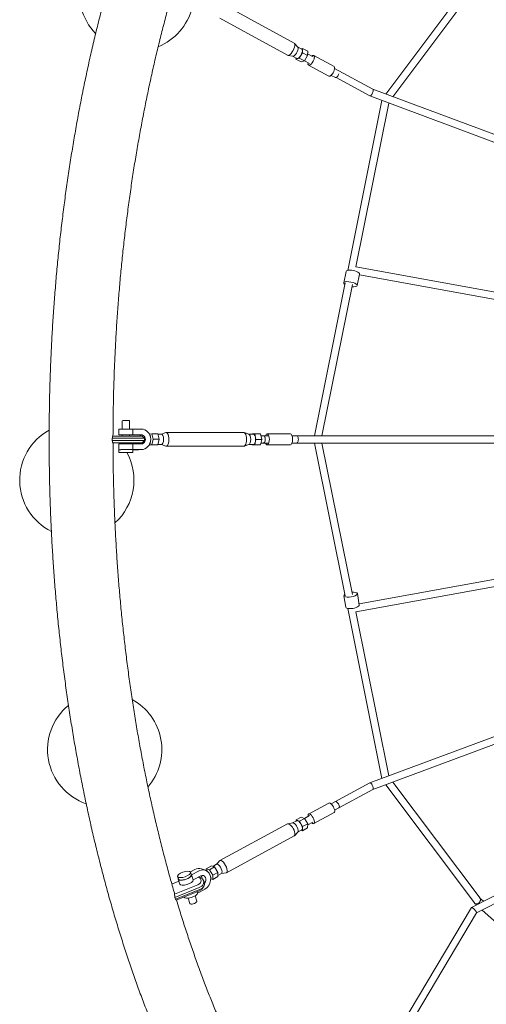
# Model space of a CAD drawing. Units: millimetres. Extents: x -5041 to 5041, y -4166 to 4166.
# Drawn here: x -3006 to -1986, y -1234 to 917 of the extents above; entities that cross this region are included whole.
import ezdxf

# ---------------------------------------------------------------- set-up
doc = ezdxf.new("R2010")
doc.units = ezdxf.units.MM
doc.header["$LTSCALE"] = 20
doc.layers.add('2d', color=230, linetype='Continuous')

msp = doc.modelspace()

# ---------------------------------------------------------------- linework, layer by layer
at = {"layer": '2d', "lineweight": 0}
for p, q in [((-2011.8, 1013.3), (-2205.4, 754.9)), ((-1999.4, 1003.1), (-2189.8, 749.1)), ((-2406, 866.1), (-2553.9, 946.7)), ((-2420.4, 839.8), (-2568.3, 920.4)), ((-2398.1, 857.7), (-2405.4, 865.6)), ((-2409, 837.7), (-2419.6, 839.5)), ((-2398.3, 857.9), (-2389.2, 853)), ((-2394.8, 833.5), (-2387.7, 845.1)), ((-2387.6, 854.5), (-2390.4, 853.6)), ((-2387.7, 845.1), (-2387.6, 854.5)), ((-2387.7, 845.1), (-2376.4, 839)), ((-2387.6, 854.5), (-2376.3, 848.4)), ((-2376.4, 839), (-2376.3, 848.4)), ((-2364.5, 836.4), (-2376.4, 842.9)), ((-2409.3, 837.7), (-2400.2, 832.8)), ((-2401.8, 833.7), (-2401.9, 831.2)), ((-2401.9, 831.2), (-2394.8, 833.5)), ((-2401.9, 831.2), (-2390.6, 825.1)), ((-2394.8, 833.5), (-2383.5, 827.4)), ((-2390.6, 825.1), (-2383.5, 827.4)), ((-2383.5, 827.4), (-2376.4, 839)), ((-2383.4, 827.6), (-2372.4, 821.6)), ((-2330.1, 794), (-2374.3, 818.1)), ((-2318.6, 815.1), (-2362.9, 839.2)), ((-2233.7, 765.4), (-2317.3, 810.8)), ((-2325, 795.8), (-2315.8, 790.8)), ((-2240.5, 750.9), (-2314.1, 790.9)), ((-1790.8, 600.7), (-2233.8, 765.5)), ((-2213.8, 741), (-2288.7, 369.6)), ((-2198.6, 735.3), (-2270.8, 377.2)), ((-1796.5, 585.7), (-2240.3, 750.8)), ((-2297.4, 342.3), (-2292.3, 367.3)), ((-1842.7, 299.5), (-2270.8, 377.2)), ((-2268, 336.4), (-2262.9, 361.4)), ((-1845.5, 283.7), (-2263.3, 359.6)), ((-2294.2, 342.1), (-2361.6, 8.2)), ((-2278.5, 339), (-2345.2, 8.2)), ((-2789.6, 22.6), (-2789.5, 10.1)), ((-2782.2, 41.1), (-2782.1, 22.8)), ((-2766.2, 41.2), (-2766.1, 22.8)), ((-2758.8, 22.8), (-2758.8, 10.3)), ((-2758.8, 22.8), (-2740.4, 22.8)), ((-2803.5, 2.5), (-2803.5, -2.5)), ((-2733.2, 2.5), (-2803.5, 2.5)), ((-2802.5, 7.5), (-2738.2, 7.5)), ((-2782, 10.2), (-2782, 7.5)), ((-2766, 10.2), (-2766, 7.5)), ((-2746.9, 10.1), (-2765.4, 10.1)), ((-2740.3, 10.3), (-2758.8, 10.3)), ((-2738.2, 7.5), (-2733.2, 2.5)), ((-2733.2, 2.5), (-2733.2, -2.5)), ((-2722.5, 11.7), (-2722.4, 11.9)), ((-2722.4, 11.9), (-2717.1, 12.3)), ((-2720.9, 8.2), (-2719.6, 8.2)), ((-2717.1, 12.3), (-2714.3, 0.6)), ((-2704.2, 12.3), (-2717.1, 12.3)), ((-2714.3, 0.6), (-2716.8, -11.5)), ((-2701.4, 0.6), (-2714.3, 0.6)), ((-2704.2, 12.3), (-2701.4, 0.6)), ((-2696, 11.7), (-2704, 11.7)), ((-2701.4, 0.6), (-2703.9, -11.5)), ((-2696.3, 11.7), (-2686.3, 15.1)), ((-2515.9, 15.2), (-2685.5, 15.2)), ((-2504.8, 11.6), (-2515.2, 15.1)), ((-2505.1, 11.7), (-2494.7, 11.7)), ((-2497.3, 12.2), (-2497.4, 11.7)), ((-2492, 12), (-2497.3, 12.2)), ((-2497.3, 12.2), (-2484.4, 12.2)), ((-2492.1, -11.8), (-2489.4, 0)), ((-2489.4, 0), (-2492, 12)), ((-2492, 12), (-2479.1, 12)), ((-2489.4, 0), (-2476.5, 0)), ((-2479.1, 12), (-2484.4, 12.2)), ((-2479.2, -11.8), (-2476.5, 0)), ((-2476.5, 0), (-2479.1, 12)), ((-2478.3, 8.2), (-2472.6, 8.2)), ((-2472.6, 8.2), (-2472.6, 8.2)), ((-2463.7, 8.2), (-2472.6, 8.2)), ((-2414.1, 12.2), (-2464.8, 12.2)), ((-2356.8, 8.2), (-2410.6, 8.2)), ((-2410.6, 8.2), (-2399.8, 8.2)), ((-2356.8, 8.2), (-2355, 8.2)), ((-2355, 8.2), (-476.5, 8.2)), ((-2803.5, -2.5), (-2733.2, -2.5)), ((-2738.2, -7.5), (-2802.5, -7.5)), ((-2789.4, -22.4), (-2789.5, -9.9)), ((-2782, -7.5), (-2782, -9.7)), ((-2766, -7.5), (-2766, -9.7)), ((-2758.7, -9.7), (-2758.7, -22.2)), ((-2758.7, -9.7), (-2740.3, -9.7)), ((-2738.2, -7.5), (-2733.2, -2.5)), ((-2722.1, -11.9), (-2722.3, -11.1)), ((-2716.8, -11.5), (-2722.1, -11.9)), ((-2709.2, -11.9), (-2722.1, -11.9)), ((-2720.9, -7.8), (-2719.6, -7.8)), ((-2703.9, -11.5), (-2716.8, -11.5)), ((-2703.9, -11.5), (-2709.2, -11.9)), ((-2696, -11.3), (-2703.9, -11.3)), ((-2696.3, -11.3), (-2686.3, -14.7)), ((-2515.9, -14.8), (-2685.5, -14.8)), ((-2504.8, -11.2), (-2515.2, -14.7)), ((-2505.1, -11.3), (-2494.7, -11.3)), ((-2497.5, -11.3), (-2497.5, -11.6)), ((-2497.5, -11.6), (-2492.1, -11.8)), ((-2492.1, -11.8), (-2479.2, -11.8)), ((-2478.3, -7.8), (-2472.6, -7.8)), ((-2472.6, -7.8), (-2463.7, -7.8)), ((-2472.6, -7.8), (-2472.6, -7.8)), ((-2414.1, -11.8), (-2464.8, -11.8)), ((-2410.6, -7.8), (-2356.8, -7.8)), ((-2410.6, -7.8), (-2399.8, -7.8)), ((-2361.6, -7.8), (-2294.3, -341.6)), ((-2355, -7.8), (-2356.8, -7.8)), ((-476.5, -7.8), (-2355, -7.8)), ((-2345.2, -7.8), (-2278.5, -338.9)), ((-2788.9, -22.4), (-2788.9, -28.4)), ((-2758.9, -22.2), (-2758.9, -28.2)), ((-2746.8, -22.4), (-2758.9, -22.4)), ((-2740.2, -22.2), (-2758.7, -22.2)), ((-2746.3, -22.4), (-2739.7, -22.2)), ((-2270.8, -376.8), (-1842.7, -299.1)), ((-2263.9, -359.3), (-1845.5, -283.3)), ((-2293.1, -366.7), (-2297.2, -341.6)), ((-2263.5, -361.8), (-2267.6, -336.7)), ((-2288.6, -369.4), (-2213.8, -740.6)), ((-2270.8, -376.8), (-2198.6, -734.9)), ((-2240.3, -750.4), (-1796.5, -585.3)), ((-2233.8, -765.1), (-1790.8, -600.3)), ((-2324.9, -796.3), (-2240.5, -750.5)), ((-2189.8, -748.7), (-1999.4, -1002.7)), ((-2317.3, -810.4), (-2233.7, -765)), ((-2011.8, -1012.9), (-2205.4, -754.5)), ((-2330, -794.5), (-2374.2, -818.6)), ((-2318.5, -815.6), (-2362.8, -839.6)), ((-2408.8, -838.1), (-2419.5, -839.9)), ((-2409.2, -838.1), (-2400.1, -833.2)), ((-2401.6, -831.5), (-2390.3, -825.3)), ((-2401.6, -831.5), (-2401.6, -834)), ((-2394.3, -834.3), (-2401.6, -831.5)), ((-2394.3, -834.3), (-2383.1, -828.2)), ((-2387.4, -846.1), (-2394.3, -834.3)), ((-2383.1, -828.2), (-2390.3, -825.3)), ((-2383.3, -828.1), (-2372.3, -822.1)), ((-2376.1, -840), (-2383.1, -828.2)), ((-2376.2, -842.4), (-2364.7, -836.1)), ((-2018.1, -1022.5), (-1656.6, -838.7)), ((-2420.3, -840.2), (-2568.3, -920.5)), ((-2398, -858.1), (-2405.3, -866)), ((-2398.2, -858.3), (-2389.2, -853.4)), ((-2390.4, -854.1), (-2387.7, -855.1)), ((-2387.7, -855.1), (-2387.4, -846.1)), ((-2387.7, -855.1), (-2376.4, -849)), ((-2387.4, -846.1), (-2376.1, -840)), ((-2376.4, -849), (-2376.1, -840)), ((-2006.8, -1034.7), (-1649.8, -853.2)), ((-2406, -866.5), (-2553.9, -946.8)), ((-2576, -928.7), (-2568.9, -921)), ((-2622.7, -939.8), (-2632.6, -945.2)), ((-2630.6, -951.1), (-2632.3, -945.8)), ((-2613.9, -942.9), (-2630, -951.7)), ((-2599.8, -941.6), (-2608.7, -938.4)), ((-2586.7, -932.1), (-2598, -938.2)), ((-2598, -938.2), (-2590.9, -940.4)), ((-2597.9, -942.4), (-2598, -938.2)), ((-2596, -943.5), (-2594.7, -942.8)), ((-2579.7, -934.3), (-2590.9, -940.4)), ((-2590.9, -940.4), (-2583.8, -952.1)), ((-2586.7, -932.1), (-2579.7, -934.3)), ((-2575.8, -928.5), (-2583.9, -933)), ((-2572.6, -946), (-2583.8, -952.1)), ((-2579.7, -934.3), (-2572.6, -946)), ((-2572.6, -946), (-2572.5, -955.4)), ((-2657.9, -965.6), (-2673.3, -971.8)), ((-2659.1, -960.5), (-2660.8, -955.2)), ((-2659.6, -960.6), (-2655.9, -971.6)), ((-2626.4, -962.7), (-2630, -951.7)), ((-2626.4, -962.7), (-2610.3, -953.9)), ((-2614.6, -956.3), (-2611.1, -957.7)), ((-2603.4, -964.7), (-2602.2, -969)), ((-2588.3, -957.5), (-2587.1, -956.9)), ((-2583.8, -961.5), (-2588.1, -960.1)), ((-2583.8, -952.1), (-2583.8, -961.5)), ((-2572.5, -955.4), (-2583.8, -961.5)), ((-2564.8, -948.8), (-2572.5, -952.9)), ((-2565.1, -948.9), (-2554.7, -947.1)), ((-2667.6, -993.8), (-2616.6, -973.2)), ((-2613.7, -979.3), (-2666.7, -1000.7)), ((-2665.4, -1005), (-2612.4, -983.6)), ((-2612.7, -986.1), (-2663.8, -1006.7)), ((-2617, -991.3), (-2618, -988.2)), ((-2617, -991.3), (-2600.8, -982.6)), ((-2607, -982.1), (-2603.8, -977.7)), ((-2666.7, -1000.7), (-2665.4, -1005)), ((-2646.5, -1000.2), (-2646.7, -999.8)), ((-2634, -1014.1), (-2637.8, -1002.6)), ((-2618.8, -1009.1), (-2622.6, -997.6)), ((-1999.7, -1002.4), (-1992, -1009.2)), ((-2280, -1461.9), (-2018.2, -1022.6)), ((-2007.3, -1017), (-2011.2, -1013.5)), ((-1994.6, -1028.5), (-1766.6, -1233.6)), ((-2267.7, -1472.4), (-2006.8, -1034.6))]:
    msp.add_line(p, q, dxfattribs=at)
for centre, start, end in [((-2750.2, 974.2), 104.7667, 224.1254), ((-2750.2, 974.2), 292.1004, 345.6629), ((-2881.1, -89), 118.9858, 243.5556), ((-2881.1, -89), 50.4978, 50.7547), ((-2881.1, -89), 39.3219, 40.6623), ((-2881.1, -89), 311.7867, 28.9606), ((-2820.1, -677.8), 319.1211, 61.2866), ((-2820.1, -677.8), 129.3557, 251.0653)]:
    msp.add_arc(centre, 125, start, end, dxfattribs=at)
for centre, major_axis, ratio, start_param, end_param in [((-2413.2, 853), (-7.2, -13.2), 0.40286, 0, 3.141593), ((-2404.1, 848), (5.5, 10.1), 0.40286, -2.718716, -0.135551), ((-2394.7, 842.9), (5.5, 10.1), 0.40286, -2.718716, 0), ((-2404.1, 848), (-5.5, -10.1), 0.40286, 0.135551, 0.422877), ((-2394.7, 842.9), (-5.5, -10.1), 0.40286, 0, 0.422877), ((-2277.6, 364.4), (14.7, -3), 0.32479, 0, 3.141593), ((-2282.7, 339.3), (14.7, -3), 0.32479, -1.292645, 3.798167), ((-2774.1, 22.7), (15.5, 0.1), 0.008776, 0.181853, 3.141593), ((-2774, 10.2), (15.5, 0.1), 0.008776, 0.181853, 4.170064), ((-2774, 10.2), (15.5, 0.1), 0.008776, -1.028471, -0.979016), ((-2746.9, 0.1), (-0.25, 10), 0.921577, -0.762623, -0.022608), ((-2740.3, 0.3), (0.25, -10), 0.921577, -0.022608, 3.118985), ((-2696, 0.2), (0, -11.5), 0.388096, 0.009522, 3.141593), ((-2685.5, 0.2), (0, 15), 0.388096, 0.009522, 0.129649), ((-2685.5, 0.2), (0, -15), 0.388096, -0.129649, 3.151115), ((-2515.9, 0.2), (0, -15), 0.388096, 0, 3.141593), ((-2505.4, 0.2), (0, -11.5), 0.388096, 0.129649, 3.011944), ((-2494.7, 0.2), (0, -11.5), 0.388096, 0.009522, 3.141593), ((-2472.6, 0.2), (0, -8), 0.436509, 0, 3.34912), ((-2774, -9.8), (15.5, 0.1), 0.008776, 0.181853, 3.141593), ((-2746.9, 0.1), (0.25, -10), 0.921577, 0.157568, 0.682395), ((-2696, 0.2), (0, -11.5), 0.388096, 0, 0.009522), ((-2494.7, 0.2), (0, -11.5), 0.388096, 0, 0.009522), ((-2472.6, 0.2), (0, -8), 0.436509, -0.207453, 0), ((-2773.9, -22.3), (15.5, 0.1), 0.008776, 0.181853, 3.396281), ((-2237.1, -757.8), (-3.32, 7.3), 0.374803, -1.12598, 0.026501), ((-2237.1, -757.8), (-3.32, 7.3), 0.374803, -3.115092, -1.12598), ((-2413.1, -853.3), (7.2, -13.2), 0.403417, 0, 3.141593), ((-2404, -848.4), (-5.5, 10.1), 0.403417, -0.42228, -0.135776), ((-2404, -848.4), (5.5, -10.1), 0.403417, 0.135776, 2.719312), ((-2394.6, -843.3), (-5.5, 10.1), 0.403417, -0.42228, 0), ((-2394.6, -843.3), (5.5, -10.1), 0.403417, 0, 2.719312), ((-2561.1, -933.7), (7.2, -13.2), 0.403417, -0.135776, 3.277369), ((-2616.2, -959.6), (7.5, 21.2), 0.834638, 0, 0.748924), ((-2607.4, -962.7), (7.5, 21.2), 0.834638, -2.392669, 0.748924), ((-2570.3, -938.6), (-5.5, 10.1), 0.403417, -0.42228, 0), ((-2570.3, -938.6), (5.5, -10.1), 0.403417, 0, 2.719312), ((-2644.8, -955.8), (-14.7, -4.8), 0.375012, -0.254688, 3.011393), ((-2641.2, -966.8), (-14.7, -4.8), 0.375012, 0, 3.011393), ((-2644, -972.1), (34.5, 10.3), 0.442474, -0.403536, 0.438533), ((-2619.8, -969.6), (9.59, 2.85), 0.442474, -1.359376, -0.403536), ((-2617.2, -978.2), (14.4, 4.3), 0.442474, -1.359376, -0.403536), ((-2641.5, -980.7), (39.3, 11.7), 0.442474, -0.403536, 0), ((-2631.8, -995.4), (-14.7, -4.8), 0.375012, 0, 3.011393), ((-2005.6, -1007.8), (5.92, 5.41), 0.758213, -3.215653, -0.878449), ((-2005.6, -1007.8), (5.92, 5.41), 0.758213, -0.878449, -0.07406), ((-2012.5, -1028.6), (5.68, -6.07), 0.190949, 1.584327, 3.196753), ((-2012.5, -1028.6), (5.68, -6.07), 0.190949, 0.055161, 1.584327)]:
    msp.add_ellipse(centre, major_axis=major_axis, ratio=ratio, start_param=start_param, end_param=end_param, dxfattribs=at)
at = {"layer": '2d', "lineweight": 0, "extrusion": (0, 0, -1)}
for centre, major_axis, ratio, start_param, end_param in [((-2368.6, 828.6), (5.7, 10.5), 0.40286, -0.748128, 1.14792), ((-2368.6, 828.6), (-5.7, -10.5), 0.40286, -1.993673, 0.841069), ((-2324.4, 804.6), (-5.7, -10.5), 0.40286, -1.993673, 0), ((-2324.4, 804.6), (5.7, 10.5), 0.40286, 0, 1.14792), ((-2312, 797.8), (-3.83, -7.03), 0.40286, -1.976795, 0), ((-2237.1, 758.2), (-3.32, -7.3), 0.374803, -1.12598, 0.026501), ((-2237.1, 758.2), (-3.32, -7.3), 0.374803, -3.115092, -1.12598), ((-2774.2, 41.1), (-8, -0.03), 0.008776, 0, 0.398581), ((-2774.2, 41.1), (8, 0.03), 0.008776, -2.743011, 0), ((-2740.3, 0.3), (-0.6, 22.5), 0.921577, 0.022608, 3.1642), ((-2472.6, 0.2), (0, 8), 0.436509, 0, 3.349083), ((-2472.6, 0.2), (0, 8), 0.436509, -0.20749, 0), ((-2464.8, 0.2), (0, 12), 0.388096, -0.841056, 1.561274), ((-2464.8, 0.2), (0, -12), 0.388096, -1.580318, 0.841069), ((-2414.1, 0.2), (0, 12), 0.388096, 0, 1.561274), ((-2414.1, 0.2), (0, -12), 0.388096, -1.580318, 0), ((-2399.8, 0.2), (0, 8), 0.388096, 0, 3.141593), ((-2773.9, -28.3), (-15, -0.1), 0.008776, -5.884737, 0.398448), ((-2773.9, -22.3), (-15, -0.1), 0.008776, 0, 0.398448), ((-2773.9, -22.3), (15, 0.1), 0.008776, -2.743145, 0), ((-2746.9, 0.1), (0.6, -22.5), 0.921577, 0, 0.022608), ((-2282.4, -339.1), (14.8, 2.4), 0.333782, -1.317125, 3.765187), ((-2278.3, -364.2), (14.8, 2.4), 0.333782, 0, 3.141593), ((-2324.3, -805.1), (-5.7, 10.5), 0.403417, 0, 3.141593), ((-2311.8, -798.3), (-3.82, 7.03), 0.403417, 0, 1.993077), ((-2311.8, -798.3), (3.82, -7.03), 0.403417, -1.148516, 0), ((-2368.5, -829.1), (-5.7, 10.5), 0.403417, -0.841069, 3.982661), ((-2646.6, -950.5), (14.2, 4.7), 0.375012, -3.59196, 2.691225), ((-2644.8, -955.8), (-14.2, -4.7), 0.375012, -0.450367, 0), ((-2644.8, -955.8), (14.2, 4.7), 0.375012, 0, 2.691225), ((-2642.7, -976.4), (39.3, 11.7), 0.442474, -0.515998, 0.403536), ((-2607.4, -962.7), (3.35, 9.42), 0.834638, -0.748924, 2.0589), ((-2616.2, -959.6), (-3.35, -9.42), 0.834638, -2.546076, -1.879671), ((-2735.3, -1009), (67.1, 19.9), 0.442474, -0.057074, 0.153787), ((-2618.5, -973.9), (-14.4, -4.3), 0.442474, -2.738056, -1.782217), ((-2616, -982.5), (-9.59, -2.85), 0.442474, -2.625595, -1.782217), ((-2626.4, -1011.6), (7.6, 2.5), 0.375012, 0, 2.691359), ((-2626.4, -1011.6), (-7.6, -2.5), 0.375012, -0.450234, 0)]:
    msp.add_ellipse(centre, major_axis=major_axis, ratio=ratio, start_param=start_param, end_param=end_param, dxfattribs=at)
at = {"layer": '2d', "lineweight": 0}
for points, knots in [([(-2524.8, -1646.9), (-2526.2, -1644.7), (-2527.7, -1642.6), (-2534.6, -1632.3), (-2540, -1624), (-2550.7, -1607.3), (-2556, -1598.8), (-2566.6, -1581.6), (-2571.9, -1572.8), (-2582.4, -1554.9), (-2587.7, -1545.7), (-2598.3, -1527), (-2603.6, -1517.4), (-2614.1, -1498), (-2619.3, -1488.3), (-2629.5, -1468.6), (-2634.6, -1458.6), (-2644.7, -1438.5), (-2649.7, -1428.3), (-2659.6, -1407.9), (-2664.5, -1397.6), (-2674.1, -1376.9), (-2678.8, -1366.5), (-2688.1, -1345.5), (-2692.7, -1335), (-2701.8, -1313.8), (-2706.2, -1303.2), (-2715, -1281.9), (-2719.3, -1271.2), (-2727.7, -1249.7), (-2731.9, -1238.8), (-2740.2, -1216.9), (-2744.3, -1205.9), (-2752.3, -1183.6), (-2756.3, -1172.4), (-2764.1, -1149.8), (-2767.9, -1138.4), (-2775.5, -1115.5), (-2779.3, -1104), (-2786.6, -1080.7), (-2790.2, -1069), (-2797.4, -1045.5), (-2800.9, -1033.6), (-2807.8, -1009.8), (-2811.2, -997.8), (-2817.8, -973.7), (-2821.1, -961.5), (-2827.5, -937.1), (-2830.6, -924.8), (-2836.8, -900.1), (-2839.9, -887.7), (-2845.8, -862.7), (-2848.7, -850.2), (-2854.4, -825), (-2857.1, -812.4), (-2862.6, -787), (-2865.2, -774.3), (-2870.4, -748.7), (-2872.9, -735.9), (-2877.8, -710.2), (-2880.1, -697.3), (-2884.7, -671.5), (-2887, -658.6), (-2891.3, -632.7), (-2893.4, -619.7), (-2897.5, -593.6), (-2899.5, -580.5), (-2903.3, -554.3), (-2905.1, -541.1), (-2908.7, -514.6), (-2910.4, -501.4), (-2913.7, -474.8), (-2915.2, -461.4), (-2918.2, -434.7), (-2919.7, -421.3), (-2922.4, -394.4), (-2923.7, -381), (-2926.2, -354), (-2927.4, -340.5), (-2929.6, -313.5), (-2930.6, -300), (-2932.5, -273), (-2933.4, -259.5), (-2935.1, -232.4), (-2935.8, -218.8), (-2937.2, -191.7), (-2937.8, -178.1), (-2938.9, -150.9), (-2939.4, -137.2), (-2940.2, -109.9), (-2940.6, -96.2), (-2941.1, -68.8), (-2941.3, -55.1), (-2941.6, -27.6), (-2941.7, -13.9), (-2941.7, 13.5), (-2941.6, 27.2), (-2941.3, 54.6), (-2941.1, 68.3), (-2940.6, 95.7), (-2940.2, 109.4), (-2939.4, 136.6), (-2938.9, 150.3), (-2937.8, 177.5), (-2937.2, 191), (-2935.9, 218.1), (-2935.1, 231.7), (-2933.5, 258.8), (-2932.6, 272.4), (-2930.6, 299.4), (-2929.6, 313), (-2927.4, 340), (-2926.3, 353.5), (-2923.8, 380.5), (-2922.5, 393.9), (-2919.7, 420.8), (-2918.3, 434.2), (-2915.3, 460.9), (-2913.7, 474.3), (-2910.4, 500.9), (-2908.7, 514.1), (-2905.2, 540.6), (-2903.3, 553.7), (-2899.5, 579.9), (-2897.6, 593), (-2893.5, 619), (-2891.4, 632), (-2887.1, 657.9), (-2884.8, 670.8), (-2880.2, 696.7), (-2877.9, 709.5), (-2873, 735.2), (-2870.5, 748.1), (-2865.3, 773.6), (-2862.7, 786.3), (-2857.3, 811.7), (-2854.5, 824.4), (-2848.8, 849.6), (-2845.9, 862.1), (-2840, 887), (-2837, 899.5), (-2830.8, 924.2), (-2827.7, 936.5), (-2821.3, 960.9), (-2818, 973), (-2811.4, 997.2), (-2808, 1009.2), (-2801.1, 1033), (-2797.6, 1044.9), (-2790.5, 1068.4), (-2786.8, 1080.1), (-2779.5, 1103.4), (-2775.7, 1114.9), (-2768.2, 1137.8), (-2764.3, 1149.2), (-2756.5, 1171.8), (-2752.5, 1183), (-2744.5, 1205.3), (-2740.4, 1216.3), (-2732.1, 1238.3), (-2727.9, 1249.1), (-2719.4, 1270.7), (-2715.1, 1281.4), (-2706.4, 1302.6), (-2702, 1313.1), (-2693.1, 1334), (-2688.5, 1344.5), (-2679.3, 1365.2), (-2674.6, 1375.6), (-2665.1, 1396.2), (-2660.3, 1406.4), (-2650.5, 1426.8), (-2645.5, 1436.9), (-2635.5, 1457), (-2630.4, 1466.9), (-2620.1, 1486.7), (-2614.9, 1496.5), (-2604.4, 1515.9), (-2599.2, 1525.4), (-2588.5, 1544.4), (-2583.1, 1553.8), (-2572.2, 1572.3), (-2566.7, 1581.4), (-2555.8, 1599.2), (-2550.4, 1607.8), (-2539.5, 1624.8), (-2534.1, 1633.1), (-2527.3, 1643.2), (-2526, 1645.1), (-2524.7, 1647)], [151.47964, 151.47964, 151.47964, 151.47964, 162.10425, 162.10425, 201.946704, 201.946704, 241.913511, 241.913511, 282.347696, 282.347696, 323.602285, 323.602285, 365.914001, 365.914001, 408.0905, 408.0905, 450.32426, 450.32426, 492.513425, 492.513425, 534.56379, 534.56379, 576.388868, 576.388868, 617.910248, 617.910248, 659.057801, 659.057801, 699.776987, 699.776987, 740.618003, 740.618003, 781.504031, 781.504031, 822.433267, 822.433267, 863.405123, 863.405123, 904.420162, 904.420162, 945.479994, 945.479994, 986.58718, 986.58718, 1027.745154, 1027.745154, 1068.958633, 1068.958633, 1110.234895, 1110.234895, 1151.551619, 1151.551619, 1192.879804, 1192.879804, 1234.192014, 1234.192014, 1275.462501, 1275.462501, 1316.667307, 1316.667307, 1357.784347, 1357.784347, 1398.793461, 1398.793461, 1439.678421, 1439.678421, 1480.608201, 1480.608201, 1521.617113, 1521.617113, 1562.680898, 1562.680898, 1603.775736, 1603.775736, 1644.878327, 1644.878327, 1685.966022, 1685.966022, 1727.016962, 1727.016962, 1768.010186, 1768.010186, 1808.925745, 1808.925745, 1849.788939, 1849.788939, 1890.748957, 1890.748957, 1931.795657, 1931.795657, 1972.90447, 1972.90447, 2014.050495, 2014.050495, 2055.208644, 2055.208644, 2096.353808, 2096.353808, 2137.461017, 2137.461017, 2178.505609, 2178.505609, 2219.463385, 2219.463385, 2260.321194, 2260.321194, 2301.226836, 2301.226836, 2342.215795, 2342.215795, 2383.26735, 2383.26735, 2424.359912, 2424.359912, 2465.471065, 2465.471065, 2506.577691, 2506.577691, 2547.656104, 2547.656104, 2588.682189, 2588.682189, 2629.631552, 2629.631552, 2670.474508, 2670.474508, 2711.343988, 2711.343988, 2752.341934, 2752.341934, 2793.449708, 2793.449708, 2834.64697, 2834.64697, 2875.911502, 2875.911502, 2917.219258, 2917.219258, 2958.544431, 2958.544431, 2999.859551, 2999.859551, 3041.135597, 3041.135597, 3082.342278, 3082.342278, 3123.493178, 3123.493178, 3164.60207, 3164.60207, 3205.670389, 3205.670389, 3246.698734, 3246.698734, 3287.686814, 3287.686814, 3328.633386, 3328.633386, 3369.536174, 3369.536174, 3410.391787, 3410.391787, 3451.195656, 3451.195656, 3491.890697, 3491.890697, 3533.002811, 3533.002811, 3574.477174, 3574.477174, 3616.254403, 3616.254403, 3658.267148, 3658.267148, 3700.439967, 3700.439967, 3742.689267, 3742.689267, 3784.923365, 3784.923365, 3827.209471, 3827.209471, 3869.077012, 3869.077012, 3909.92284, 3909.92284, 3950.104977, 3950.104977, 3959.438015, 3959.438015, 3959.438015, 3959.438015]), ([(-2667.8, 990.9), (-2669, 986.7), (-2670.3, 982.4), (-2674.8, 966.7), (-2678, 955.3), (-2684.3, 932.2), (-2687.4, 920.6), (-2693.5, 897.3), (-2696.5, 885.6), (-2702.4, 862), (-2705.2, 850.2), (-2710.9, 826.3), (-2713.6, 814.3), (-2719, 790.2), (-2721.7, 778), (-2726.8, 753.7), (-2729.3, 741.4), (-2734.3, 716.8), (-2736.7, 704.4), (-2741.3, 679.6), (-2743.6, 667.1), (-2748.1, 642.1), (-2750.2, 629.6), (-2754.4, 604.5), (-2756.4, 591.8), (-2760.3, 566.6), (-2762.2, 553.9), (-2765.8, 528.5), (-2767.6, 515.8), (-2770.9, 490.3), (-2772.6, 477.6), (-2775.7, 451.9), (-2777.2, 439.1), (-2780, 413.2), (-2781.4, 400.3), (-2784, 374.3), (-2785.3, 361.3), (-2787.6, 335.1), (-2788.7, 322.1), (-2790.8, 295.8), (-2791.8, 282.7), (-2793.6, 256.4), (-2794.5, 243.2), (-2796, 216.8), (-2796.7, 203.7), (-2798, 177.3), (-2798.6, 164.1), (-2799.6, 137.7), (-2800, 124.5), (-2800.8, 98.1), (-2801.1, 84.9), (-2801.6, 58.5), (-2801.8, 45.2), (-2801.9, 23.8), (-2802, 15.7), (-2802, 7.5)], [934.648681, 934.648681, 934.648681, 934.648681, 949.524527, 949.524527, 989.101191, 989.101191, 1028.707256, 1028.707256, 1068.334565, 1068.334565, 1107.972629, 1107.972629, 1147.700173, 1147.700173, 1187.503722, 1187.503722, 1227.353853, 1227.353853, 1267.222578, 1267.222578, 1307.083446, 1307.083446, 1346.911649, 1346.911649, 1386.684102, 1386.684102, 1426.379507, 1426.379507, 1465.978387, 1465.978387, 1505.52645, 1505.52645, 1545.186204, 1545.186204, 1584.935017, 1584.935017, 1624.746457, 1624.746457, 1664.594339, 1664.594339, 1704.452894, 1704.452894, 1744.296934, 1744.296934, 1784.102005, 1784.102005, 1823.844538, 1823.844538, 1863.501967, 1863.501967, 1903.125605, 1903.125605, 1942.853732, 1942.853732, 1967.352439, 1967.352439, 1967.352439, 1967.352439]), ([(-2802, -7.5), (-2802, -7.6), (-2802, -7.7), (-2801.9, -21.1), (-2801.9, -34.4), (-2801.5, -61), (-2801.3, -74.3), (-2800.7, -100.9), (-2800.3, -114.1), (-2799.5, -140.7), (-2799, -153.9), (-2797.9, -180.4), (-2797.2, -193.6), (-2795.8, -220), (-2795.1, -233.2), (-2793.4, -259.5), (-2792.5, -272.6), (-2790.6, -298.7), (-2789.6, -311.7), (-2787.4, -337.8), (-2786.2, -350.8), (-2783.8, -376.8), (-2782.5, -389.8), (-2779.8, -415.8), (-2778.3, -428.7), (-2775.4, -454.6), (-2773.8, -467.5), (-2770.6, -493.2), (-2768.9, -506), (-2765.4, -531.6), (-2763.6, -544.3), (-2759.8, -569.7), (-2757.9, -582.4), (-2753.9, -607.6), (-2751.8, -620.1), (-2747.6, -645.1), (-2745.4, -657.5), (-2740.9, -682.2), (-2738.6, -694.6), (-2733.8, -719.2), (-2731.4, -731.5), (-2726.4, -756), (-2723.8, -768.1), (-2718.5, -792.4), (-2715.8, -804.5), (-2710.3, -828.6), (-2707.5, -840.6), (-2701.8, -864.4), (-2698.8, -876.3), (-2692.8, -899.9), (-2689.8, -911.6), (-2683.6, -934.9), (-2680.4, -946.5), (-2674.1, -969), (-2671, -980), (-2667.8, -990.9)], [1982.352248, 1982.352248, 1982.352248, 1982.352248, 1982.666196, 1982.666196, 2022.537492, 2022.537492, 2062.441569, 2062.441569, 2102.351991, 2102.351991, 2142.242102, 2142.242102, 2182.085206, 2182.085206, 2221.854739, 2221.854739, 2261.524443, 2261.524443, 2301.137004, 2301.137004, 2340.831607, 2340.831607, 2380.592165, 2380.592165, 2420.396659, 2420.396659, 2460.221907, 2460.221907, 2500.043665, 2500.043665, 2539.836762, 2539.836762, 2579.575236, 2579.575236, 2619.23249, 2619.23249, 2658.797821, 2658.797821, 2698.432943, 2698.432943, 2738.150513, 2738.150513, 2777.931002, 2777.931002, 2817.75297, 2817.75297, 2857.593041, 2857.593041, 2897.425938, 2897.425938, 2937.224528, 2937.224528, 2976.959901, 2976.959901, 3014.998037, 3014.998037, 3014.998037, 3014.998037]), ([(-2663.2, -1006.4), (-2661.2, -1013), (-2659.2, -1019.5), (-2653.8, -1037.3), (-2650.3, -1048.4), (-2643.2, -1070.4), (-2639.6, -1081.4), (-2632.3, -1103.1), (-2628.6, -1113.9), (-2621.1, -1135.3), (-2617.3, -1146), (-2609.6, -1167), (-2605.7, -1177.5), (-2597.9, -1198.2), (-2593.9, -1208.4), (-2585.8, -1228.7), (-2581.7, -1238.8), (-2573.4, -1258.7), (-2569.3, -1268.6), (-2560.8, -1288.2), (-2556.5, -1298), (-2547.7, -1317.4), (-2543.3, -1327), (-2534.4, -1346.2), (-2529.8, -1355.7), (-2520.6, -1374.5), (-2516, -1383.9), (-2506.6, -1402.4), (-2501.9, -1411.5), (-2492.3, -1429.7), (-2487.5, -1438.6), (-2477.7, -1456.3), (-2472.8, -1465), (-2463, -1482.2), (-2458, -1490.7), (-2448.2, -1507.3), (-2443.2, -1515.3), (-2433.4, -1531.2), (-2428.5, -1538.9), (-2418.6, -1554.2), (-2413.6, -1561.7), (-2407.4, -1570.9), (-2406.1, -1572.7), (-2404.9, -1574.5)], [3033.167977, 3033.167977, 3033.167977, 3033.167977, 3056.222326, 3056.222326, 3095.811176, 3095.811176, 3135.363711, 3135.363711, 3174.872254, 3174.872254, 3214.32807, 3214.32807, 3253.721428, 3253.721428, 3293.041672, 3293.041672, 3332.277327, 3332.277327, 3371.476129, 3371.476129, 3410.970482, 3410.970482, 3450.698894, 3450.698894, 3490.617108, 3490.617108, 3530.670886, 3530.670886, 3570.79481, 3570.79481, 3610.911063, 3610.911063, 3650.928304, 3650.928304, 3690.713406, 3690.713406, 3729.688947, 3729.688947, 3768.173985, 3768.173985, 3806.451684, 3806.451684, 3815.762568, 3815.762568, 3815.762568, 3815.762568])]:
    msp.add_open_spline(points, degree=3, knots=knots, dxfattribs=at)
for points in [[(-2803.5, 2.5), (-2803.1, 4.1), (-2802.8, 5.8), (-2802.5, 7.5)], [(-2802.5, -7.5), (-2802.8, -5.8), (-2803.1, -4.1), (-2803.5, -2.5)], [(-2666.7, -1000.7), (-2666.9, -998.4), (-2667.3, -996.1), (-2667.6, -993.8)], [(-2663.8, -1006.7), (-2664.3, -1006.1), (-2664.8, -1005.5), (-2665.4, -1005)]]:
    msp.add_rational_spline(points, [1, 0.999496906282, 0.999496906282, 1], degree=3, dxfattribs=at)

doc.saveas('drawing.dxf')
